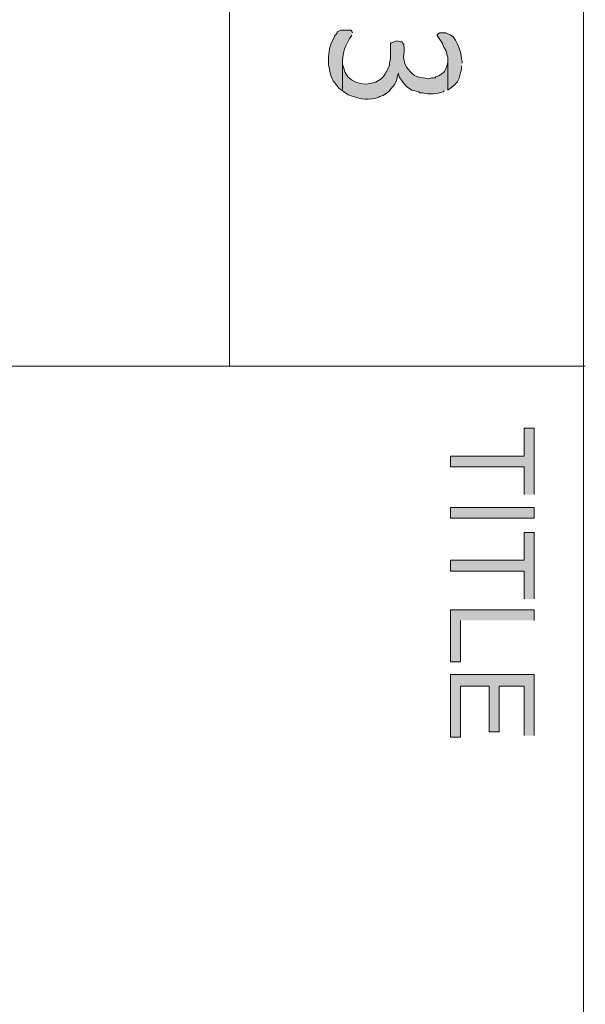
# Model space of a CAD drawing. Extents: x 10 to 832, y 9 to 1311.
# Drawn here: x 49 to 87, y 173 to 239 of the extents above; entities that cross this region are included whole.
import ezdxf

# ---------------------------------------------------------------- set-up
doc = ezdxf.new("R2010")
doc.units = 0
doc.header["$MEASUREMENT"] = 0
doc.layers.add('Layer 1', color=7, linetype='Continuous', lineweight=0)

msp = doc.modelspace()

# ---------------------------------------------------------------- hatches: boundary and pattern name
at = {"layer": 'Layer 1', "true_color": 0x000000, "transparency": 33554687}
h = msp.add_hatch(color=18, dxfattribs=at)
edge = h.paths.add_edge_path()
edge.add_spline(control_points=[(71.4, 237.839), (71.4, 237.839), (71.35, 237.949), (71.35, 237.949), (71.35, 237.949), (71.29, 238.009), (71.29, 238.009), (71.29, 238.009), (70.63, 238.009), (70.63, 238.009), (70.63, 238.009), (70.38, 237.889), (70.38, 237.889), (70.38, 237.889), (70.38, 237.839), (70.38, 237.839), (70.38, 237.839), (70.27, 237.669), (70.27, 237.669), (70.27, 237.669), (70.21, 237.669), (70.21, 237.669), (70.21, 237.669), (70.15, 237.479), (70.15, 237.479), (70.15, 237.479), (70.02, 237.239), (70.02, 237.239), (69.82, 236.829), (69.81, 236.369), (69.79, 235.929), (69.79, 235.929), (69.79, 235.679), (69.79, 235.679), (69.79, 235.679), (69.85, 235.509), (69.85, 235.509), (69.95, 234.789), (70.02, 234.719), (70.51, 234.119), (70.51, 234.119), (70.57, 234.069), (70.57, 234.069), (70.57, 234.069), (70.74, 233.949), (70.74, 233.949), (70.74, 233.949), (70.74, 235.979), (70.74, 235.979), (70.72, 236.519), (70.95, 237.059), (71.23, 237.479), (71.23, 237.479), (71.35, 237.669), (71.35, 237.669)], knot_values=[0, 0, 0, 0, 1, 1, 1, 2, 2, 2, 3, 3, 3, 4, 4, 4, 5, 5, 5, 6, 6, 6, 7, 7, 7, 8, 8, 8, 9, 9, 9, 10, 10, 10, 11, 11, 11, 12, 12, 12, 13, 13, 13, 14, 14, 14, 15, 15, 15, 16, 16, 16, 17, 17, 17, 18, 18, 18, 18], degree=3, periodic=0)
edge.add_line((71.35, 237.669), (71.4, 237.839))
h = msp.add_hatch(color=18, dxfattribs=at)
edge = h.paths.add_edge_path()
edge.add_spline(control_points=[(78.72, 235.799), (78.72, 235.799), (78.72, 235.909), (78.72, 235.909), (78.72, 235.909), (78.67, 236.099), (78.67, 236.099), (78.69, 236.509), (78.26, 237.749), (77.76, 237.769), (77.76, 237.769), (77.64, 237.829), (77.64, 237.829), (77.64, 237.829), (77.22, 237.829), (77.22, 237.829), (77.22, 237.829), (77.11, 237.769), (77.11, 237.769), (77.11, 237.769), (77.05, 237.709), (77.05, 237.709), (77.05, 237.709), (77.05, 237.659), (77.05, 237.659), (77.05, 237.659), (77.4, 237.119), (77.4, 237.119), (77.56, 236.709), (77.63, 236.739), (77.7, 236.399), (77.7, 236.399), (77.76, 236.209), (77.76, 236.209), (77.76, 236.209), (77.76, 233.999), (77.76, 233.999), (77.76, 233.999), (77.95, 234.129), (77.95, 234.129), (78.5, 234.579), (78.52, 234.719), (78.67, 235.389), (78.67, 235.389), (78.67, 235.629), (78.67, 235.629)], knot_values=[0, 0, 0, 0, 1, 1, 1, 2, 2, 2, 3, 3, 3, 4, 4, 4, 5, 5, 5, 6, 6, 6, 7, 7, 7, 8, 8, 8, 9, 9, 9, 10, 10, 10, 11, 11, 11, 12, 12, 12, 13, 13, 13, 14, 14, 14, 15, 15, 15, 15], degree=3, periodic=0)
edge.add_line((78.67, 235.629), (78.72, 235.799))
h = msp.add_hatch(color=18, dxfattribs=at)
edge = h.paths.add_edge_path()
edge.add_spline(control_points=[(77.76, 233.999), (77.76, 233.999), (77.76, 236.029), (77.76, 236.029), (77.76, 236.029), (77.76, 235.859), (77.76, 235.859), (77.6, 235.379), (77.67, 235.279), (77.16, 234.959), (77.16, 234.959), (76.93, 234.889), (76.93, 234.889), (76.93, 234.889), (76.93, 234.829), (76.93, 234.829), (76.93, 234.829), (76.68, 234.829), (76.68, 234.829), (76.68, 234.829), (76.44, 234.769), (76.44, 234.769), (75.96, 234.899), (75.68, 234.759), (75.24, 235.249), (75.24, 235.249), (75.13, 235.379), (75.13, 235.379), (75.13, 235.379), (75.01, 235.549), (75.01, 235.549), (74.65, 236.259), (74.91, 236.169), (74.82, 237.049), (74.82, 237.049), (74.76, 237.109), (74.76, 237.109), (74.76, 237.109), (74.71, 237.239), (74.71, 237.239), (74.71, 237.239), (74.59, 237.239), (74.59, 237.239), (74.59, 237.239), (74.35, 237.299), (74.35, 237.299), (74.35, 237.299), (73.99, 237.169), (73.99, 237.169), (73.99, 237.169), (73.93, 237.109), (73.93, 237.109), (73.93, 237.109), (73.93, 236.099), (73.93, 236.099), (73.93, 236.099), (73.87, 235.859), (73.87, 235.859), (73.87, 235.859), (73.87, 235.669), (73.87, 235.669), (73.75, 235.379), (73.64, 235.159), (73.44, 234.889), (73.44, 234.889), (73.32, 234.769), (73.32, 234.769), (73.32, 234.769), (72.96, 234.529), (72.96, 234.529), (72.04, 234.219), (71.01, 234.499), (70.8, 235.549), (70.8, 235.549), (70.74, 235.739), (70.74, 235.739), (70.74, 235.739), (70.74, 235.969), (70.74, 235.969), (70.74, 235.969), (70.74, 233.949), (70.74, 233.949), (70.74, 233.949), (71.1, 233.699), (71.1, 233.699), (71.87, 233.419), (72.16, 233.339), (72.96, 233.469), (72.96, 233.469), (73.15, 233.529), (73.15, 233.529), (73.15, 233.529), (73.21, 233.589), (73.21, 233.589), (73.21, 233.589), (73.44, 233.639), (73.44, 233.639), (73.44, 233.639), (73.8, 233.889), (73.8, 233.889), (73.8, 233.889), (73.87, 233.949), (73.87, 233.949), (73.87, 233.949), (73.99, 234.109), (73.99, 234.109), (73.99, 234.109), (74.1, 234.239), (74.1, 234.239), (74.1, 234.239), (74.23, 234.409), (74.23, 234.409), (74.23, 234.409), (74.29, 234.529), (74.29, 234.529), (74.29, 234.529), (74.35, 234.719), (74.35, 234.719), (74.35, 234.719), (74.4, 234.959), (74.4, 234.959), (74.4, 234.959), (74.46, 235.129), (74.46, 235.129), (74.46, 235.129), (74.46, 235.079), (74.46, 235.079), (74.46, 235.079), (74.52, 234.889), (74.52, 234.889), (74.52, 234.889), (74.76, 234.529), (74.76, 234.529), (74.76, 234.529), (74.88, 234.409), (74.88, 234.409), (74.88, 234.409), (75.01, 234.239), (75.01, 234.239), (75.01, 234.239), (75.37, 233.999), (75.37, 233.999), (75.37, 233.999), (75.85, 233.889), (75.85, 233.889), (75.85, 233.889), (75.85, 233.829), (75.85, 233.829), (75.85, 233.829), (76.09, 233.829), (76.09, 233.829), (76.53, 233.709), (77.02, 233.749), (77.46, 233.889), (77.46, 233.889), (77.52, 233.949), (77.52, 233.949)], knot_values=[0, 0, 0, 0, 1, 1, 1, 2, 2, 2, 3, 3, 3, 4, 4, 4, 5, 5, 5, 6, 6, 6, 7, 7, 7, 8, 8, 8, 9, 9, 9, 10, 10, 10, 11, 11, 11, 12, 12, 12, 13, 13, 13, 14, 14, 14, 15, 15, 15, 16, 16, 16, 17, 17, 17, 18, 18, 18, 19, 19, 19, 20, 20, 20, 21, 21, 21, 22, 22, 22, 23, 23, 23, 24, 24, 24, 25, 25, 25, 26, 26, 26, 27, 27, 27, 28, 28, 28, 29, 29, 29, 30, 30, 30, 31, 31, 31, 32, 32, 32, 33, 33, 33, 34, 34, 34, 35, 35, 35, 36, 36, 36, 37, 37, 37, 38, 38, 38, 39, 39, 39, 40, 40, 40, 41, 41, 41, 42, 42, 42, 43, 43, 43, 44, 44, 44, 45, 45, 45, 46, 46, 46, 47, 47, 47, 48, 48, 48, 49, 49, 49, 50, 50, 50, 51, 51, 51, 52, 52, 52, 52], degree=3, periodic=0)
edge.add_line((77.52, 233.949), (77.76, 233.999))
for points in [[(83.52, 206.999), (83.52, 211.439), (82.86, 211.439), (82.86, 209.579), (77.94, 209.579), (77.94, 208.859), (82.86, 208.859), (82.86, 206.999)], [(83.52, 200.039), (83.52, 204.479), (82.86, 204.479), (82.86, 202.619), (77.94, 202.619), (77.94, 201.899), (82.86, 201.899), (82.86, 200.039)], [(83.52, 198.599), (83.52, 199.319), (77.94, 199.319), (77.94, 195.849), (78.61, 195.849), (78.61, 198.599)], [(83.52, 190.919), (83.52, 194.999), (77.94, 194.999), (77.94, 190.809), (78.61, 190.809), (78.61, 194.219), (80.52, 194.219), (80.52, 191.159), (81.19, 191.159), (81.19, 194.219), (82.86, 194.219), (82.86, 190.919)]]:
    msp.add_hatch(color=18, dxfattribs=at).paths.add_polyline_path(points)
h = msp.add_hatch(color=18, dxfattribs=at)
h.dxf.hatch_style = 2
h.paths.add_polyline_path([(77.94, 205.43), (83.52, 205.43), (83.52, 206.15), (77.94, 206.15)])

# ---------------------------------------------------------------- linework, layer by layer
at = {"layer": 'Layer 1', "color": 18, "lineweight": 15, "true_color": 0x000000}
for p, q in [((63.18, 215.579), (63.18, 422.329)), ((86.82, 9.119), (86.82, 422.339)), ((10.14, 215.579), (86.94, 215.579))]:
    msp.add_line(p, q, dxfattribs=at)
at = {"layer": 'Layer 1'}
for points in [[(83.52, 206.999), (83.52, 211.439), (82.86, 211.439), (82.86, 209.579), (77.94, 209.579), (77.94, 208.859), (82.86, 208.859), (82.86, 206.999)], [(83.52, 200.039), (83.52, 204.479), (82.86, 204.479), (82.86, 202.619), (77.94, 202.619), (77.94, 201.899), (82.86, 201.899), (82.86, 200.039)], [(83.52, 198.599), (83.52, 199.319), (77.94, 199.319), (77.94, 195.849), (78.61, 195.849), (78.61, 198.599)], [(83.52, 190.919), (83.52, 194.999), (77.94, 194.999), (77.94, 190.809), (78.61, 190.809), (78.61, 194.219), (80.52, 194.219), (80.52, 191.159), (81.19, 191.159), (81.19, 194.219), (82.86, 194.219), (82.86, 190.919)]]:
    msp.add_lwpolyline(points, dxfattribs=at)
msp.add_lwpolyline([(77.94, 205.43), (83.52, 205.43), (83.52, 206.15), (77.94, 206.15)], close=True, dxfattribs=at)
for points, knots in [([(71.4, 237.839), (71.4, 237.839), (71.35, 237.949), (71.35, 237.949), (71.35, 237.949), (71.29, 238.009), (71.29, 238.009), (71.29, 238.009), (70.63, 238.009), (70.63, 238.009), (70.63, 238.009), (70.38, 237.889), (70.38, 237.889), (70.38, 237.889), (70.38, 237.839), (70.38, 237.839), (70.38, 237.839), (70.27, 237.669), (70.27, 237.669), (70.27, 237.669), (70.21, 237.669), (70.21, 237.669), (70.21, 237.669), (70.15, 237.479), (70.15, 237.479), (70.15, 237.479), (70.02, 237.239), (70.02, 237.239), (69.82, 236.829), (69.81, 236.369), (69.79, 235.929), (69.79, 235.929), (69.79, 235.679), (69.79, 235.679), (69.79, 235.679), (69.85, 235.509), (69.85, 235.509), (69.95, 234.789), (70.02, 234.719), (70.51, 234.119), (70.51, 234.119), (70.57, 234.069), (70.57, 234.069), (70.57, 234.069), (70.74, 233.949), (70.74, 233.949), (70.74, 233.949), (70.74, 235.979), (70.74, 235.979), (70.72, 236.519), (70.95, 237.059), (71.23, 237.479), (71.23, 237.479), (71.35, 237.669), (71.35, 237.669)], [0, 0, 0, 0, 1, 1, 1, 2, 2, 2, 3, 3, 3, 4, 4, 4, 5, 5, 5, 6, 6, 6, 7, 7, 7, 8, 8, 8, 9, 9, 9, 10, 10, 10, 11, 11, 11, 12, 12, 12, 13, 13, 13, 14, 14, 14, 15, 15, 15, 16, 16, 16, 17, 17, 17, 18, 18, 18, 18]), ([(78.72, 235.799), (78.72, 235.799), (78.72, 235.909), (78.72, 235.909), (78.72, 235.909), (78.67, 236.099), (78.67, 236.099), (78.69, 236.509), (78.26, 237.749), (77.76, 237.769), (77.76, 237.769), (77.64, 237.829), (77.64, 237.829), (77.64, 237.829), (77.22, 237.829), (77.22, 237.829), (77.22, 237.829), (77.11, 237.769), (77.11, 237.769), (77.11, 237.769), (77.05, 237.709), (77.05, 237.709), (77.05, 237.709), (77.05, 237.659), (77.05, 237.659), (77.05, 237.659), (77.4, 237.119), (77.4, 237.119), (77.56, 236.709), (77.63, 236.739), (77.7, 236.399), (77.7, 236.399), (77.76, 236.209), (77.76, 236.209), (77.76, 236.209), (77.76, 233.999), (77.76, 233.999), (77.76, 233.999), (77.95, 234.129), (77.95, 234.129), (78.5, 234.579), (78.52, 234.719), (78.67, 235.389), (78.67, 235.389), (78.67, 235.629), (78.67, 235.629)], [0, 0, 0, 0, 1, 1, 1, 2, 2, 2, 3, 3, 3, 4, 4, 4, 5, 5, 5, 6, 6, 6, 7, 7, 7, 8, 8, 8, 9, 9, 9, 10, 10, 10, 11, 11, 11, 12, 12, 12, 13, 13, 13, 14, 14, 14, 15, 15, 15, 15]), ([(77.76, 233.999), (77.76, 233.999), (77.76, 236.029), (77.76, 236.029), (77.76, 236.029), (77.76, 235.859), (77.76, 235.859), (77.6, 235.379), (77.67, 235.279), (77.16, 234.959), (77.16, 234.959), (76.93, 234.889), (76.93, 234.889), (76.93, 234.889), (76.93, 234.829), (76.93, 234.829), (76.93, 234.829), (76.68, 234.829), (76.68, 234.829), (76.68, 234.829), (76.44, 234.769), (76.44, 234.769), (75.96, 234.899), (75.68, 234.759), (75.24, 235.249), (75.24, 235.249), (75.13, 235.379), (75.13, 235.379), (75.13, 235.379), (75.01, 235.549), (75.01, 235.549), (74.65, 236.259), (74.91, 236.169), (74.82, 237.049), (74.82, 237.049), (74.76, 237.109), (74.76, 237.109), (74.76, 237.109), (74.71, 237.239), (74.71, 237.239), (74.71, 237.239), (74.59, 237.239), (74.59, 237.239), (74.59, 237.239), (74.35, 237.299), (74.35, 237.299), (74.35, 237.299), (73.99, 237.169), (73.99, 237.169), (73.99, 237.169), (73.93, 237.109), (73.93, 237.109), (73.93, 237.109), (73.93, 236.099), (73.93, 236.099), (73.93, 236.099), (73.87, 235.859), (73.87, 235.859), (73.87, 235.859), (73.87, 235.669), (73.87, 235.669), (73.75, 235.379), (73.64, 235.159), (73.44, 234.889), (73.44, 234.889), (73.32, 234.769), (73.32, 234.769), (73.32, 234.769), (72.96, 234.529), (72.96, 234.529), (72.04, 234.219), (71.01, 234.499), (70.8, 235.549), (70.8, 235.549), (70.74, 235.739), (70.74, 235.739), (70.74, 235.739), (70.74, 235.969), (70.74, 235.969), (70.74, 235.969), (70.74, 233.949), (70.74, 233.949), (70.74, 233.949), (71.1, 233.699), (71.1, 233.699), (71.87, 233.419), (72.16, 233.339), (72.96, 233.469), (72.96, 233.469), (73.15, 233.529), (73.15, 233.529), (73.15, 233.529), (73.21, 233.589), (73.21, 233.589), (73.21, 233.589), (73.44, 233.639), (73.44, 233.639), (73.44, 233.639), (73.8, 233.889), (73.8, 233.889), (73.8, 233.889), (73.87, 233.949), (73.87, 233.949), (73.87, 233.949), (73.99, 234.109), (73.99, 234.109), (73.99, 234.109), (74.1, 234.239), (74.1, 234.239), (74.1, 234.239), (74.23, 234.409), (74.23, 234.409), (74.23, 234.409), (74.29, 234.529), (74.29, 234.529), (74.29, 234.529), (74.35, 234.719), (74.35, 234.719), (74.35, 234.719), (74.4, 234.959), (74.4, 234.959), (74.4, 234.959), (74.46, 235.129), (74.46, 235.129), (74.46, 235.129), (74.46, 235.079), (74.46, 235.079), (74.46, 235.079), (74.52, 234.889), (74.52, 234.889), (74.52, 234.889), (74.76, 234.529), (74.76, 234.529), (74.76, 234.529), (74.88, 234.409), (74.88, 234.409), (74.88, 234.409), (75.01, 234.239), (75.01, 234.239), (75.01, 234.239), (75.37, 233.999), (75.37, 233.999), (75.37, 233.999), (75.85, 233.889), (75.85, 233.889), (75.85, 233.889), (75.85, 233.829), (75.85, 233.829), (75.85, 233.829), (76.09, 233.829), (76.09, 233.829), (76.53, 233.709), (77.02, 233.749), (77.46, 233.889), (77.46, 233.889), (77.52, 233.949), (77.52, 233.949)], [0, 0, 0, 0, 1, 1, 1, 2, 2, 2, 3, 3, 3, 4, 4, 4, 5, 5, 5, 6, 6, 6, 7, 7, 7, 8, 8, 8, 9, 9, 9, 10, 10, 10, 11, 11, 11, 12, 12, 12, 13, 13, 13, 14, 14, 14, 15, 15, 15, 16, 16, 16, 17, 17, 17, 18, 18, 18, 19, 19, 19, 20, 20, 20, 21, 21, 21, 22, 22, 22, 23, 23, 23, 24, 24, 24, 25, 25, 25, 26, 26, 26, 27, 27, 27, 28, 28, 28, 29, 29, 29, 30, 30, 30, 31, 31, 31, 32, 32, 32, 33, 33, 33, 34, 34, 34, 35, 35, 35, 36, 36, 36, 37, 37, 37, 38, 38, 38, 39, 39, 39, 40, 40, 40, 41, 41, 41, 42, 42, 42, 43, 43, 43, 44, 44, 44, 45, 45, 45, 46, 46, 46, 47, 47, 47, 48, 48, 48, 49, 49, 49, 50, 50, 50, 51, 51, 51, 52, 52, 52, 52])]:
    msp.add_open_spline(points, degree=3, knots=knots, dxfattribs=at)

doc.saveas('drawing.dxf')
